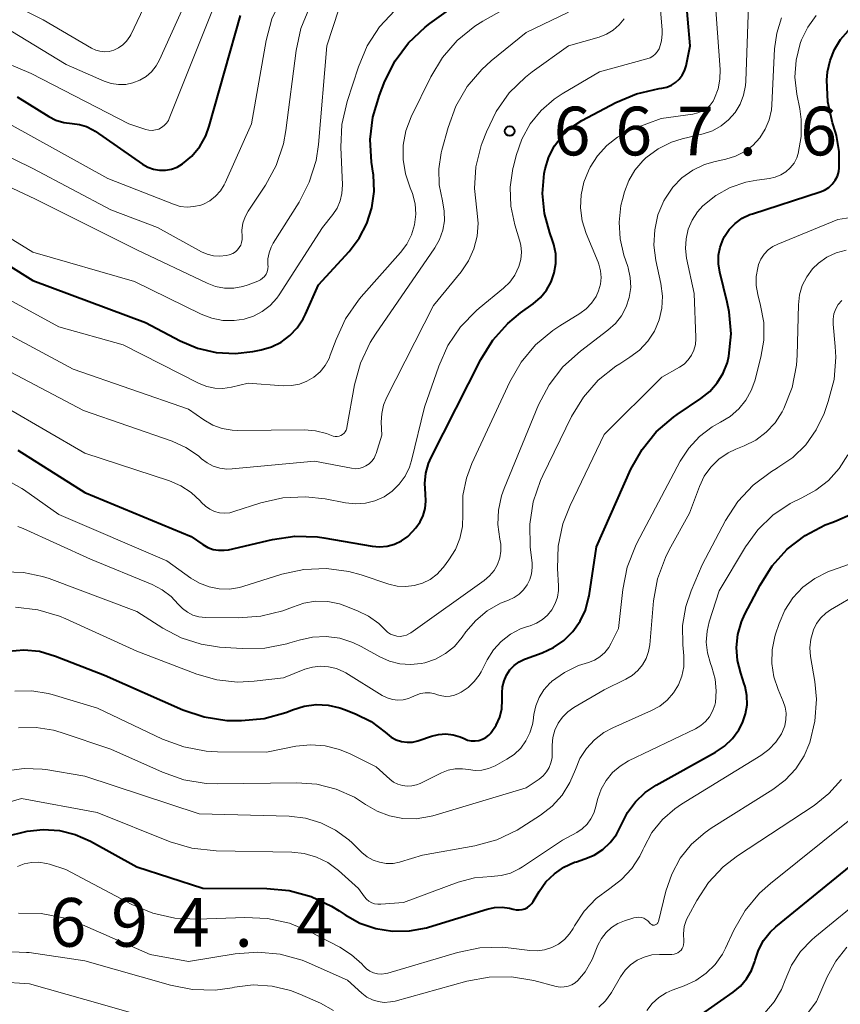
# Model space of a CAD drawing. Units: metres. Extents: x -64000 to -62000, y 18000 to 19500.
# Drawn here: x -63414 to -63351, y 18115 to 18191 of the extents above; entities that cross this region are included whole.
import ezdxf

# ---------------------------------------------------------------- set-up
doc = ezdxf.new("R2010")
doc.units = ezdxf.units.M
for name, color, linetype, lineweight in [('710100_等高線(計曲線)', 7, 'Continuous', 40), ('710200_等高線(主曲線)', 7, 'Continuous', 13), ('731200_図化機測定による標高点', 7, 'Continuous', 40)]:
    doc.layers.add(name, color=color, linetype=linetype, lineweight=lineweight)
doc.styles.add('Style-WORKING', font='MS Gothic.ttf')

msp = doc.modelspace()

# ---------------------------------------------------------------- linework, layer by layer
at = {"layer": '710100_等高線(計曲線)', "linetype": 'Continuous', "lineweight": 40, "flags": 128}
for points, elevation in [([(-63392.17, 18167.97), (-63392, 18168.33), (-63391, 18170.59), (-63388.64, 18173.16), (-63387.86, 18174.17), (-63387.27, 18175.3), (-63386.88, 18176.51), (-63386.71, 18177.78), (-63386.76, 18179.05), (-63386.78, 18179.18), (-63386.91, 18180.04), (-63387.01, 18181.78), (-63386.81, 18183.51), (-63386.31, 18185.19), (-63385.88, 18186.28), (-63385.1, 18187.84), (-63384.06, 18189.23), (-63382.79, 18190.43), (-63382.42, 18190.71), (-63378.38, 18193.62)], 660), ([(-63373.6, 18176.08), (-63373.74, 18177.62), (-63373.61, 18179.16), (-63373.54, 18179.52), (-63373.26, 18180.44), (-63372.82, 18181.3), (-63372.24, 18182.07), (-63371.53, 18182.72), (-63370.72, 18183.24), (-63368.1, 18184.63), (-63366.51, 18185.31), (-63364.77, 18185.71), (-63364.55, 18185.73), (-63364.17, 18185.82), (-63363.82, 18185.97), (-63363.5, 18186.17), (-63363.21, 18186.43), (-63362.98, 18186.74), (-63362.81, 18187.08), (-63362.69, 18187.47), (-63362.37, 18189), (-63362.72, 18193.14)], 670), ([(-63357.77, 18176), (-63357.58, 18176.06), (-63352.35, 18177.75), (-63352.01, 18177.89), (-63351.69, 18178.09), (-63351.42, 18178.34), (-63351.2, 18178.64), (-63351.03, 18178.97), (-63350.92, 18179.32), (-63350.88, 18179.59), (-63350.88, 18180.85), (-63351.1, 18182.09), (-63351.18, 18182.35), (-63351.41, 18183.08), (-63351.76, 18184.69), (-63351.83, 18186.35), (-63351.78, 18187), (-63351.59, 18187.88), (-63351.26, 18188.72), (-63350.79, 18189.49), (-63350.19, 18190.16), (-63350.02, 18190.32), (-63349.54, 18190.73), (-63348.18, 18191.71)], 680), ([(-63414.2, 18185.08), (-63411.78, 18183.56), (-63411.22, 18183.28), (-63410.62, 18183.09), (-63409.98, 18183.02), (-63409.42, 18182.95), (-63408.87, 18182.79), (-63408.37, 18182.53), (-63408.21, 18182.43), (-63404.55, 18179.88), (-63404.14, 18179.65), (-63403.71, 18179.49), (-63403.25, 18179.41), (-63402.79, 18179.41), (-63402.33, 18179.49), (-63401.89, 18179.65), (-63401.47, 18179.9), (-63400.75, 18180.51), (-63400.15, 18181.25), (-63399.69, 18182.07), (-63399.42, 18182.82), (-63397, 18191.33)], 650), ([(-63414.15, 18157.85), (-63409, 18154.59), (-63400.8, 18151.2), (-63399.9, 18150.57), (-63399.53, 18150.35), (-63399.12, 18150.2), (-63398.7, 18150.13), (-63398.27, 18150.13), (-63397.93, 18150.18), (-63394.54, 18150.97), (-63392.81, 18151.22), (-63391.07, 18151.16), (-63390.58, 18151.09), (-63386.87, 18150.45), (-63386.29, 18150.4), (-63385.7, 18150.46), (-63385.14, 18150.61), (-63384.61, 18150.86), (-63384.13, 18151.2), (-63383.76, 18151.57), (-63383.5, 18151.87), (-63383.17, 18152.32), (-63382.93, 18152.82), (-63382.77, 18153.36), (-63382.72, 18153.91), (-63382.76, 18154.48), (-63382.82, 18155.27), (-63382.74, 18156.07), (-63382.52, 18156.83), (-63382.32, 18157.28), (-63378.5, 18164.84), (-63377.58, 18166.32), (-63376.42, 18167.61), (-63375.43, 18168.42), (-63374.46, 18169.13), (-63373.9, 18169.61), (-63373.44, 18170.18), (-63373.08, 18170.82), (-63372.84, 18171.51), (-63372.72, 18172.24), (-63372.73, 18172.97), (-63372.87, 18173.69), (-63372.97, 18174), (-63373.19, 18174.58), (-63373.6, 18176.08)], 670), ([(-63384.18, 18135.35), (-63383.75, 18135.36), (-63383.34, 18135.45), (-63383.26, 18135.47), (-63382.29, 18135.8), (-63381.75, 18135.94), (-63381.19, 18135.98), (-63380.63, 18135.91), (-63380.09, 18135.76), (-63379.78, 18135.62), (-63379.51, 18135.51), (-63379.23, 18135.45), (-63378.93, 18135.44), (-63378.64, 18135.48), (-63378.37, 18135.57), (-63378.11, 18135.71), (-63377.88, 18135.89), (-63377.71, 18136.07), (-63377.69, 18136.1), (-63377.31, 18136.65), (-63377.04, 18137.27), (-63376.88, 18137.92), (-63376.84, 18138.6), (-63376.85, 18139.15), (-63376.82, 18139.62), (-63376.71, 18140.08), (-63376.52, 18140.51), (-63376.26, 18140.91), (-63375.93, 18141.25), (-63375.55, 18141.53), (-63375.13, 18141.74), (-63375.06, 18141.76), (-63373.78, 18142.22), (-63372.9, 18142.63), (-63372.1, 18143.18), (-63371.41, 18143.87), (-63370.85, 18144.66), (-63370.44, 18145.53), (-63370.19, 18146.47), (-63370.16, 18146.63), (-63369.59, 18150.41), (-63366.93, 18156.37), (-63366.08, 18157.9), (-63364.98, 18159.25), (-63363.66, 18160.39), (-63363.36, 18160.6), (-63361.54, 18161.82), (-63360.86, 18162.37), (-63360.28, 18163.03), (-63359.82, 18163.78), (-63359.5, 18164.6), (-63359.39, 18165.09), (-63359.22, 18166.8), (-63359.36, 18168.5), (-63359.52, 18169.25), (-63360.09, 18171.55), (-63360.2, 18172.2), (-63360.18, 18172.86), (-63360.06, 18173.5), (-63359.83, 18174.11), (-63359.73, 18174.3), (-63359.36, 18174.85), (-63358.9, 18175.32), (-63358.36, 18175.71), (-63357.77, 18176)], 680), ([(-63417.08, 18173.45), (-63413, 18170.91), (-63404.32, 18167.68), (-63401.66, 18166.27), (-63400.31, 18165.7), (-63398.88, 18165.37), (-63397.41, 18165.29), (-63396.05, 18165.45), (-63395.42, 18165.58), (-63394.62, 18165.81), (-63393.88, 18166.18), (-63393.21, 18166.68), (-63392.63, 18167.28), (-63392.17, 18167.97)], 660), ([(-63375.55, 18122.42), (-63375.32, 18122.45), (-63375.1, 18122.51), (-63374.9, 18122.62), (-63374.71, 18122.76), (-63374.56, 18122.93), (-63374.46, 18123.06), (-63374, 18123.85), (-63373.48, 18124.58), (-63372.83, 18125.21), (-63372.09, 18125.72), (-63371.27, 18126.09), (-63371.13, 18126.14), (-63370.48, 18126.35), (-63369.76, 18126.65), (-63369.1, 18127.07), (-63368.52, 18127.61), (-63368.05, 18128.23), (-63367.66, 18129), (-63367.2, 18129.93), (-63366.59, 18130.76), (-63365.84, 18131.47), (-63365, 18132.04), (-63360.42, 18134.57), (-63359.72, 18135.05), (-63359.11, 18135.63), (-63358.61, 18136.31), (-63358.34, 18136.84), (-63358.11, 18137.52), (-63357.99, 18138.23), (-63358, 18138.94), (-63358.14, 18139.65), (-63358.21, 18139.85), (-63358.48, 18140.66), (-63358.73, 18141.64), (-63358.8, 18142.65), (-63358.69, 18143.65), (-63358.41, 18144.62), (-63358.15, 18145.2), (-63356.99, 18147.45), (-63356.06, 18148.93), (-63354.89, 18150.22), (-63353.51, 18151.28), (-63351.96, 18152.09), (-63351.39, 18152.31), (-63351.08, 18152.42), (-63350.01, 18152.9)], 690), ([(-63414.88, 18142.37), (-63413.69, 18142.46), (-63412.5, 18142.35), (-63411.25, 18141.98), (-63407.49, 18140.51), (-63401.45, 18137.85), (-63399.8, 18137.3), (-63398.07, 18137.03), (-63397.37, 18137.01), (-63396.92, 18137.02), (-63395.19, 18137.18), (-63393.51, 18137.64), (-63393.17, 18137.77), (-63392.99, 18137.84), (-63392.1, 18138.12), (-63391.18, 18138.24), (-63390.25, 18138.2), (-63389.35, 18138), (-63389, 18137.87), (-63388.16, 18137.54), (-63386.95, 18136.94), (-63385.87, 18136.13), (-63385.72, 18136), (-63385.39, 18135.74), (-63385.01, 18135.54), (-63384.6, 18135.41), (-63384.18, 18135.35)], 680), ([(-63414.8, 18128.16), (-63413.75, 18128.42), (-63413.44, 18128.48), (-63412.2, 18128.62), (-63410.95, 18128.54), (-63409.74, 18128.24), (-63408.55, 18127.71), (-63405, 18125.73), (-63399.91, 18124.09), (-63394.99, 18124.08), (-63393.25, 18123.92), (-63391.57, 18123.46), (-63389.99, 18122.72), (-63389.4, 18122.35), (-63388.95, 18122.05), (-63387.81, 18121.41), (-63386.58, 18120.98), (-63385.29, 18120.78), (-63383.98, 18120.8), (-63382.69, 18121.04), (-63382.53, 18121.09), (-63378, 18122.49), (-63377.43, 18122.61), (-63376.85, 18122.63), (-63376.28, 18122.55), (-63376, 18122.48), (-63375.78, 18122.43), (-63375.55, 18122.42)], 690), ([(-63361.92, 18114.08), (-63359.06, 18116.09), (-63358.49, 18116.56), (-63358.02, 18117.12), (-63357.65, 18117.76), (-63357.4, 18118.45), (-63357.37, 18118.55), (-63357.11, 18119.33), (-63356.71, 18120.06), (-63356.2, 18120.71), (-63355.77, 18121.11), (-63347.19, 18128.11)], 700)]:
    msp.add_lwpolyline(points, dxfattribs=dict(at, elevation=elevation))
at = {"layer": '710200_等高線(主曲線)', "linetype": 'Continuous', "lineweight": 13, "flags": 128}
for points, elevation in [([(-63417.45, 18193.63), (-63412.2, 18191), (-63408.48, 18188.82), (-63408.16, 18188.67), (-63407.83, 18188.58), (-63407.48, 18188.55), (-63407.13, 18188.57), (-63406.77, 18188.67), (-63406.4, 18188.84), (-63406.06, 18189.08), (-63405.78, 18189.37), (-63405.54, 18189.71), (-63405.46, 18189.86), (-63401, 18199.22), (-63398.73, 18202.72)], 644), ([(-63415.29, 18190.52), (-63410.43, 18187.57), (-63407.5, 18186.28), (-63406.97, 18186.1), (-63406.41, 18186.02), (-63405.84, 18186.03), (-63405.29, 18186.14), (-63404.77, 18186.35), (-63404.28, 18186.64), (-63403.86, 18187.01), (-63403.51, 18187.45), (-63403.25, 18187.92), (-63400.93, 18193.07), (-63398.96, 18198.04)], 646), ([(-63416.06, 18188.1), (-63413.13, 18186.87), (-63405.6, 18183), (-63404.3, 18182.56), (-63404.06, 18182.51), (-63403.8, 18182.49), (-63403.55, 18182.52), (-63403.31, 18182.59), (-63403.08, 18182.7), (-63402.88, 18182.85), (-63402.7, 18183.04), (-63402.56, 18183.25), (-63402.49, 18183.4), (-63398.44, 18193.56)], 648), ([(-63416.58, 18170.39), (-63411, 18167.34), (-63406.04, 18165.96), (-63400.18, 18162.98), (-63399.6, 18162.75), (-63398.99, 18162.62), (-63398.36, 18162.6), (-63397.71, 18162.69), (-63396.42, 18163), (-63393.71, 18162.81), (-63393.08, 18162.82), (-63392.47, 18162.94), (-63391.89, 18163.16), (-63391.36, 18163.48), (-63390.88, 18163.89), (-63390.49, 18164.37), (-63390.19, 18164.92), (-63390.09, 18165.17), (-63389.65, 18166.38), (-63388.93, 18167.97), (-63387.93, 18169.4), (-63387.71, 18169.67), (-63384.68, 18173.07), (-63384.2, 18173.72), (-63383.84, 18174.44), (-63383.61, 18175.22), (-63383.51, 18176.02), (-63383.56, 18176.83), (-63383.75, 18177.62), (-63383.93, 18178.07), (-63384.3, 18179.13), (-63384.48, 18180.23), (-63384.47, 18181.35), (-63384.26, 18182.45), (-63383.85, 18183.54), (-63382.35, 18186.61), (-63381.45, 18188.1), (-63380.31, 18189.42), (-63378.95, 18190.51), (-63378.33, 18190.9), (-63374.95, 18192.83)], 662), ([(-63414.82, 18183), (-63407.22, 18178.78), (-63402.16, 18176.79), (-63401.65, 18176.63), (-63401.12, 18176.57), (-63400.59, 18176.61), (-63400.07, 18176.73), (-63399.85, 18176.81), (-63399.36, 18177.07), (-63398.93, 18177.41), (-63398.56, 18177.82), (-63398.27, 18178.28), (-63398.19, 18178.44), (-63396.16, 18183), (-63395.04, 18189.4), (-63394.59, 18191.08), (-63393.85, 18192.66), (-63393.69, 18192.94)], 652), ([(-63375.87, 18171.34), (-63375.56, 18172), (-63375.42, 18172.54), (-63375.37, 18173.09), (-63375.42, 18173.64), (-63375.51, 18174.02), (-63375.88, 18175.22), (-63376.18, 18176.65), (-63376.23, 18178.1), (-63376.03, 18179.54), (-63375.99, 18179.7), (-63375.78, 18180.56), (-63375.34, 18181.82), (-63374.69, 18182.99), (-63373.85, 18184.03), (-63372.84, 18184.9), (-63372.23, 18185.3), (-63369.35, 18187), (-63365.7, 18187.99), (-63365.46, 18188.08), (-63365.25, 18188.2), (-63365.06, 18188.36), (-63364.9, 18188.55), (-63364.77, 18188.77), (-63364.74, 18188.85), (-63364.58, 18189.38), (-63364.52, 18189.93), (-63364.53, 18190.24), (-63364.75, 18193.02)], 668), ([(-63370.81, 18176.51), (-63370.77, 18177.51), (-63370.55, 18178.49), (-63370.2, 18179.37), (-63370.06, 18179.64), (-63369.5, 18180.53), (-63368.8, 18181.32), (-63367.97, 18181.97), (-63367.04, 18182.47), (-63366.8, 18182.57), (-63364.6, 18183.4), (-63362.16, 18183.74), (-63361.79, 18183.83), (-63361.44, 18183.97), (-63361.12, 18184.18), (-63360.84, 18184.44), (-63360.61, 18184.75), (-63360.49, 18184.96), (-63360.22, 18185.68), (-63360.08, 18186.44), (-63360.07, 18187.19), (-63360.46, 18192.85)], 672), ([(-63419.96, 18180.54), (-63412.81, 18177.19), (-63405, 18173.29), (-63399.58, 18170.72), (-63398.92, 18170.47), (-63398.23, 18170.34), (-63397.52, 18170.34), (-63396.83, 18170.45), (-63396.41, 18170.59), (-63395.66, 18170.87), (-63395.47, 18170.97), (-63395.3, 18171.09), (-63395.15, 18171.24), (-63395.03, 18171.41), (-63394.95, 18171.6), (-63394.9, 18171.81), (-63394.88, 18172.02), (-63394.89, 18172.11), (-63394.89, 18172.58), (-63394.81, 18173.05), (-63394.65, 18173.49), (-63394.48, 18173.8), (-63392.5, 18176.95), (-63391.71, 18178.5), (-63391.19, 18180.17), (-63391.01, 18181.41), (-63390.35, 18189), (-63389.43, 18191.82)], 656), ([(-63418.67, 18182.32), (-63413, 18179.55), (-63407, 18176.36), (-63403.41, 18175), (-63400.02, 18173.14), (-63399.57, 18172.94), (-63399.09, 18172.83), (-63398.61, 18172.79), (-63398.12, 18172.85), (-63397.89, 18172.9), (-63397.8, 18172.93), (-63397.59, 18173.01), (-63397.4, 18173.12), (-63397.24, 18173.27), (-63397.1, 18173.45), (-63396.99, 18173.64), (-63396.92, 18173.85), (-63396.88, 18174.07), (-63396.89, 18174.29), (-63396.9, 18174.81), (-63396.82, 18175.33), (-63396.65, 18175.82), (-63396.41, 18176.25), (-63395.09, 18178.26), (-63394.26, 18179.79), (-63393.7, 18181.44), (-63393.51, 18182.49), (-63392.72, 18188.64), (-63392.35, 18190.34), (-63391.69, 18191.95)], 654), ([(-63394.04, 18169.82), (-63390.69, 18175), (-63389.9, 18176), (-63389.57, 18176.5), (-63389.33, 18177.05), (-63389.19, 18177.63), (-63389.16, 18178.28), (-63389.28, 18181.2), (-63389.2, 18182.95), (-63388.8, 18184.71), (-63387.93, 18187.39), (-63387.25, 18189), (-63386.31, 18190.46), (-63385.12, 18191.73)], 658), ([(-63367.47, 18172.88), (-63367.77, 18174.13), (-63367.84, 18175.41), (-63367.7, 18176.69), (-63367.59, 18177.15), (-63367.43, 18177.74), (-63367.1, 18178.62), (-63366.63, 18179.43), (-63366.02, 18180.15), (-63365.78, 18180.38), (-63364.84, 18181.06), (-63363.8, 18181.57), (-63362.98, 18181.83), (-63361.37, 18182.22), (-63360.66, 18182.46), (-63359.99, 18182.83), (-63359.41, 18183.3), (-63358.91, 18183.86), (-63358.52, 18184.51), (-63358.25, 18185.21), (-63358.1, 18185.95), (-63358.07, 18186.28), (-63357.88, 18192.12)], 674), ([(-63415.18, 18164.12), (-63409.09, 18160.91), (-63402.27, 18158.53), (-63401.21, 18158.05), (-63400.25, 18157.4), (-63400, 18157.18), (-63399.57, 18156.86), (-63399.1, 18156.61), (-63398.59, 18156.46), (-63398.06, 18156.39), (-63397.66, 18156.4), (-63391.31, 18157), (-63388.45, 18156.45), (-63388.17, 18156.42), (-63387.88, 18156.44), (-63387.6, 18156.51), (-63387.34, 18156.63), (-63387.1, 18156.79), (-63386.89, 18156.99), (-63386.72, 18157.23), (-63386.6, 18157.49), (-63386.56, 18157.59), (-63386.12, 18159), (-63386.16, 18160), (-63386.13, 18160.67), (-63385.98, 18161.32), (-63385.75, 18161.89), (-63382.13, 18169), (-63380.01, 18171.6), (-63379.44, 18172.44), (-63379.03, 18173.36), (-63378.78, 18174.33), (-63378.71, 18175.34), (-63378.81, 18176.35), (-63378.99, 18178.02), (-63378.87, 18179.69), (-63378.46, 18181.31), (-63378.38, 18181.53), (-63378.06, 18182.38), (-63377.31, 18183.95), (-63376.3, 18185.37), (-63375.06, 18186.59), (-63374.53, 18187.01), (-63371.75, 18189), (-63369.37, 18189.68), (-63368.81, 18189.9), (-63368.29, 18190.22), (-63367.83, 18190.61), (-63367.45, 18191.09)], 666), ([(-63409.9, 18164.1), (-63401, 18161), (-63399.82, 18160.18), (-63399.15, 18159.78), (-63398.41, 18159.52), (-63397.64, 18159.38), (-63397.21, 18159.36), (-63392.09, 18159.41), (-63391.22, 18159.34), (-63390.37, 18159.12), (-63390, 18158.97), (-63389.86, 18158.92), (-63389.71, 18158.89), (-63389.56, 18158.9), (-63389.41, 18158.92), (-63389.28, 18158.98), (-63389.15, 18159.05), (-63389.03, 18159.15), (-63388.94, 18159.27), (-63388.87, 18159.4), (-63388.82, 18159.54), (-63388.81, 18159.6), (-63388.22, 18162.88), (-63387.76, 18164.56), (-63387.02, 18166.14), (-63386.62, 18166.78), (-63382.04, 18173.44), (-63381.67, 18174.09), (-63381.42, 18174.79), (-63381.3, 18175.52), (-63381.31, 18176.26), (-63381.46, 18177.06), (-63381.71, 18178.28), (-63381.74, 18179.52), (-63381.56, 18180.75), (-63381.5, 18180.96), (-63381.02, 18182.72), (-63380.42, 18184.36), (-63379.54, 18185.86), (-63378.42, 18187.19), (-63377.69, 18187.85), (-63375, 18190.04), (-63371.74, 18191.59)], 664), ([(-63364.85, 18175.97), (-63364.39, 18177.07), (-63364.28, 18177.27), (-63363.71, 18178.1), (-63363, 18178.82), (-63362.17, 18179.41), (-63361.26, 18179.85), (-63360.45, 18180.09), (-63359.62, 18180.27), (-63358.87, 18180.5), (-63358.17, 18180.86), (-63357.55, 18181.33), (-63357.01, 18181.91), (-63356.59, 18182.57), (-63356.28, 18183.3), (-63356.11, 18184.06), (-63356.07, 18184.45), (-63355.87, 18188.76), (-63355.7, 18189.98), (-63355.33, 18191.15)], 676), ([(-63361.93, 18166.54), (-63362.07, 18169.93), (-63362.64, 18172.63), (-63362.73, 18173.38), (-63362.69, 18174.14), (-63362.52, 18174.88), (-63362.22, 18175.58), (-63361.81, 18176.22), (-63361.39, 18176.68), (-63360.4, 18177.48), (-63359.28, 18178.09), (-63358.07, 18178.5), (-63357.24, 18178.66), (-63356.26, 18178.78), (-63355.81, 18178.88), (-63355.38, 18179.05), (-63355, 18179.29), (-63354.66, 18179.6), (-63354.37, 18179.96), (-63354.16, 18180.37), (-63354.04, 18180.71), (-63353.81, 18182.01), (-63353.81, 18183.33), (-63353.93, 18184.15), (-63354.15, 18185.27), (-63354.3, 18186.58), (-63354.21, 18187.89), (-63353.9, 18189.17), (-63353.79, 18189.47), (-63353.31, 18190.45), (-63352.66, 18191.33)], 678), ([(-63414.68, 18155.36), (-63413.84, 18154.9), (-63413.73, 18154.82), (-63411, 18152.9), (-63402.68, 18149.32), (-63400.84, 18147.99), (-63400.16, 18147.59), (-63399.42, 18147.31), (-63398.65, 18147.16), (-63397.86, 18147.14), (-63397.08, 18147.27), (-63396.83, 18147.34), (-63393.83, 18148.28), (-63392.13, 18148.65), (-63390.39, 18148.72), (-63388.66, 18148.49), (-63387.71, 18148.23), (-63385.57, 18147.52), (-63384.93, 18147.37), (-63384.27, 18147.33), (-63383.62, 18147.41), (-63382.99, 18147.6), (-63382.4, 18147.89), (-63381.87, 18148.29), (-63381.42, 18148.77), (-63381.37, 18148.84), (-63380.95, 18149.4), (-63380.45, 18150.19), (-63380.1, 18151.05), (-63379.91, 18151.96), (-63379.88, 18152.9), (-63379.89, 18153), (-63379.87, 18154.35), (-63379.61, 18155.68), (-63379.19, 18156.82), (-63376.27, 18163.12), (-63375.4, 18164.62), (-63374.29, 18165.95), (-63372.96, 18167.07), (-63372.42, 18167.43), (-63370.87, 18168.38), (-63370.38, 18168.74), (-63369.96, 18169.18), (-63369.62, 18169.68), (-63369.42, 18170.12), (-63369.28, 18170.63), (-63369.23, 18171.15), (-63369.27, 18171.67), (-63369.4, 18172.18), (-63369.46, 18172.34), (-63370.38, 18174.55), (-63370.68, 18175.51), (-63370.81, 18176.51)], 672), ([(-63418.31, 18176.37), (-63413, 18173.1), (-63405.17, 18170.83), (-63400.04, 18168.33), (-63399.22, 18168.01), (-63398.36, 18167.85), (-63397.49, 18167.83), (-63396.72, 18167.95), (-63396, 18168.18), (-63395.33, 18168.53), (-63394.73, 18169), (-63394.22, 18169.56), (-63394.04, 18169.82)], 658), ([(-63415.21, 18148.47), (-63413.72, 18148.43), (-63412.26, 18148.12), (-63411.75, 18147.95), (-63405, 18145.42), (-63403, 18144.14), (-63401.57, 18143.38), (-63400.04, 18142.89), (-63398.63, 18142.68), (-63396.88, 18142.56), (-63395.14, 18142.59), (-63393.43, 18142.93), (-63393.2, 18143), (-63392.5, 18143.22), (-63391.47, 18143.44), (-63390.41, 18143.49), (-63389.36, 18143.35), (-63388.35, 18143.03), (-63387.71, 18142.72), (-63386.28, 18141.92), (-63385.53, 18141.58), (-63384.73, 18141.38), (-63383.91, 18141.32), (-63383.09, 18141.4), (-63382.82, 18141.46), (-63381.99, 18141.75), (-63381.21, 18142.18), (-63380.53, 18142.73), (-63379.92, 18143.45), (-63379.64, 18143.84), (-63378.89, 18144.73), (-63378, 18145.47), (-63376.99, 18146.05), (-63376.36, 18146.3), (-63375.93, 18146.49), (-63375.54, 18146.75), (-63375.2, 18147.08), (-63374.92, 18147.46), (-63374.71, 18147.88), (-63374.58, 18148.33), (-63374.53, 18148.8), (-63374.55, 18149.14), (-63374.69, 18150.4), (-63374.72, 18152.15), (-63374.46, 18153.87), (-63373.89, 18155.52), (-63373.72, 18155.89), (-63371.5, 18160.43), (-63370.59, 18161.92), (-63369.45, 18163.23), (-63368.09, 18164.33), (-63367.8, 18164.51), (-63367.02, 18165), (-63366.27, 18165.56), (-63365.64, 18166.24), (-63365.13, 18167.02), (-63364.76, 18167.88), (-63364.55, 18168.79), (-63364.5, 18169.72), (-63364.62, 18170.7), (-63365.01, 18172.46), (-63365.16, 18173.63), (-63365.1, 18174.82), (-63364.85, 18175.97)], 676), ([(-63357.29, 18171.22), (-63357.17, 18171.9), (-63357.1, 18172.14), (-63356.92, 18172.56), (-63356.67, 18172.94), (-63356.36, 18173.27), (-63355.99, 18173.54), (-63355.61, 18173.73), (-63351, 18175.61), (-63350, 18175.77)], 682), ([(-63414.16, 18151.96), (-63413.74, 18151.8), (-63408.56, 18149.44), (-63403.81, 18147.49), (-63403.04, 18147.09), (-63402.35, 18146.57), (-63401.81, 18145.99), (-63401.48, 18145.64), (-63401.1, 18145.36), (-63400.67, 18145.14), (-63400.21, 18145.01), (-63399.7, 18144.95), (-63397.17, 18144.92), (-63395.43, 18145.05), (-63393.74, 18145.48), (-63393.01, 18145.76), (-63392.13, 18146.06), (-63391.22, 18146.2), (-63390.29, 18146.18), (-63389.39, 18146), (-63388.96, 18145.86), (-63388, 18145.48), (-63387.14, 18145.06), (-63386.36, 18144.49), (-63385.86, 18144), (-63385.68, 18143.82), (-63385.46, 18143.68), (-63385.22, 18143.58), (-63384.97, 18143.52), (-63384.71, 18143.5), (-63384.46, 18143.53), (-63384.21, 18143.6), (-63383.98, 18143.72), (-63383.89, 18143.78), (-63378.23, 18147.81), (-63377.82, 18148.16), (-63377.48, 18148.57), (-63377.22, 18149.04), (-63377.04, 18149.54), (-63376.95, 18150.07), (-63376.96, 18150.6), (-63377.02, 18151), (-63377.18, 18152.11), (-63377.14, 18153.23), (-63376.9, 18154.32), (-63376.7, 18154.9), (-63374.04, 18161.33), (-63373.24, 18162.87), (-63372.18, 18164.26), (-63370.83, 18165.48), (-63368.7, 18167.09), (-63368.13, 18167.61), (-63367.65, 18168.21), (-63367.3, 18168.89), (-63367.06, 18169.62), (-63366.95, 18170.38), (-63366.98, 18171.15), (-63367.14, 18171.9), (-63367.17, 18172), (-63367.47, 18172.88)], 674), ([(-63382.2, 18129.68), (-63375, 18131.84), (-63374, 18132.51), (-63373.69, 18132.76), (-63373.43, 18133.06), (-63373.23, 18133.39), (-63373.09, 18133.76), (-63373.01, 18134.15), (-63373, 18134.39), (-63373, 18135.12), (-63372.95, 18135.7), (-63372.8, 18136.27), (-63372.55, 18136.8), (-63372.21, 18137.28), (-63371.8, 18137.69), (-63371.33, 18138.02), (-63369, 18139.37), (-63367.32, 18140.19), (-63366.83, 18140.48), (-63366.4, 18140.86), (-63366.04, 18141.3), (-63365.76, 18141.8), (-63365.57, 18142.34), (-63365.48, 18142.86), (-63365.19, 18146.23), (-63364.88, 18147.94), (-63364.28, 18149.58), (-63363.98, 18150.17), (-63362.42, 18153), (-63361.65, 18155.06), (-63361.28, 18155.84), (-63360.78, 18156.54), (-63360.16, 18157.15), (-63359.45, 18157.64), (-63358.84, 18157.93), (-63358.21, 18158.18), (-63357.32, 18158.63), (-63356.52, 18159.23), (-63355.83, 18159.96), (-63355.28, 18160.79), (-63355.17, 18161), (-63355.15, 18161.06), (-63354.52, 18162.68), (-63354.19, 18164.4), (-63354.14, 18165.16), (-63354.03, 18169.05), (-63353.95, 18169.81), (-63353.73, 18170.53), (-63353.39, 18171.21), (-63352.94, 18171.82), (-63352.49, 18172.26), (-63351.84, 18172.71), (-63351.13, 18173.05), (-63350.36, 18173.26)], 684), ([(-63415, 18161.11), (-63409, 18157.62), (-63402.47, 18155.48), (-63401.6, 18155.11), (-63400.8, 18154.59), (-63400.11, 18153.94), (-63400, 18153.82), (-63399.71, 18153.53), (-63399.38, 18153.3), (-63399.02, 18153.13), (-63398.63, 18153.03), (-63398.23, 18153), (-63397.82, 18153.03), (-63397.52, 18153.11), (-63395.44, 18153.78), (-63393.74, 18154.17), (-63391.99, 18154.26), (-63390.49, 18154.09), (-63388.91, 18153.78), (-63388.15, 18153.71), (-63387.39, 18153.76), (-63386.65, 18153.95), (-63385.95, 18154.26), (-63385.32, 18154.69), (-63384.78, 18155.22), (-63384.33, 18155.84), (-63384, 18156.53), (-63383.83, 18157.05), (-63382.83, 18161.17), (-63381.74, 18164.32), (-63381.03, 18165.92), (-63380.05, 18167.36), (-63378.84, 18168.61), (-63378.62, 18168.79), (-63376.74, 18170.33), (-63376.26, 18170.8), (-63375.87, 18171.34)], 668), ([(-63389.37, 18134.79), (-63388.55, 18134.45), (-63386.56, 18133.44), (-63385.51, 18132.49), (-63385.21, 18132.27), (-63384.88, 18132.11), (-63384.53, 18132), (-63384.17, 18131.96), (-63383.8, 18131.98), (-63383.44, 18132.06), (-63383.18, 18132.17), (-63381.53, 18132.98), (-63381.01, 18133.18), (-63380.46, 18133.29), (-63379.9, 18133.3), (-63379.45, 18133.23), (-63378.93, 18133.17), (-63378.41, 18133.2), (-63377.91, 18133.31), (-63377.39, 18133.53), (-63376.49, 18134.03), (-63375.92, 18134.41), (-63375.42, 18134.89), (-63375.02, 18135.44), (-63374.71, 18136.06), (-63374.52, 18136.72), (-63374.47, 18137), (-63374.41, 18137.48), (-63374.27, 18138.15), (-63374.01, 18138.8), (-63373.64, 18139.38), (-63373.18, 18139.9), (-63373.06, 18140), (-63373.04, 18140.02), (-63372.06, 18140.72), (-63370.97, 18141.25), (-63370.45, 18141.42), (-63370.21, 18141.49), (-63369.75, 18141.67), (-63369.32, 18141.93), (-63368.95, 18142.25), (-63368.64, 18142.64), (-63368.45, 18142.97), (-63367.9, 18144.1), (-63367.56, 18147.12), (-63367.22, 18148.83), (-63366.58, 18150.45), (-63366.47, 18150.68), (-63363.13, 18156.99), (-63362.47, 18158.01), (-63361.65, 18158.9), (-63360.68, 18159.64), (-63360.03, 18160), (-63359.28, 18160.45), (-63358.63, 18161.02), (-63358.08, 18161.69), (-63357.66, 18162.45), (-63357.4, 18163.2), (-63356.92, 18165), (-63356.69, 18166.33), (-63356.7, 18167.68), (-63356.94, 18169), (-63357.16, 18169.84), (-63357.29, 18170.53), (-63357.29, 18171.22)], 682), ([(-63362.3, 18147), (-63361.45, 18149), (-63359.64, 18152.42), (-63358.69, 18153.88), (-63357.51, 18155.16), (-63356.11, 18156.21), (-63355.73, 18156.44), (-63355.62, 18156.5), (-63354.47, 18157.29), (-63353.47, 18158.27), (-63352.66, 18159.41), (-63352.05, 18160.68), (-63352, 18160.82), (-63351.73, 18161.6), (-63351.29, 18163.28), (-63351.16, 18165.02), (-63351.2, 18165.84), (-63351.36, 18167.55), (-63351.36, 18167.95), (-63351.3, 18168.35), (-63351.16, 18168.73), (-63350.96, 18169.08), (-63350.7, 18169.39)], 686), ([(-63415, 18166.83), (-63409.9, 18164.1)], 664), ([(-63405, 18142.37), (-63400.38, 18140.59), (-63398.84, 18140.14), (-63397.24, 18139.97), (-63395.96, 18140.04), (-63393.69, 18140.31), (-63392.04, 18140.96), (-63391.45, 18141.13), (-63390.84, 18141.2), (-63390.22, 18141.16), (-63389.62, 18141.02), (-63389.05, 18140.77), (-63388.89, 18140.68), (-63386.09, 18138.95), (-63385.71, 18138.76), (-63385.31, 18138.64), (-63384.89, 18138.59), (-63384.47, 18138.62), (-63384.07, 18138.72), (-63383.83, 18138.81), (-63383.48, 18138.96), (-63383.14, 18139.09), (-63382.77, 18139.15), (-63382.41, 18139.14), (-63382.04, 18139.07), (-63381.83, 18139), (-63381.51, 18138.91), (-63381.18, 18138.87), (-63380.85, 18138.88), (-63380.52, 18138.96), (-63380.21, 18139.1), (-63380, 18139.21), (-63379.46, 18139.57), (-63379, 18140.01), (-63378.62, 18140.52), (-63378.48, 18140.77), (-63378, 18141.7), (-63377.53, 18142.45), (-63376.93, 18143.11), (-63376.22, 18143.66), (-63375.44, 18144.07), (-63374.9, 18144.26), (-63374.69, 18144.32), (-63374.2, 18144.52), (-63373.75, 18144.79), (-63373.35, 18145.14), (-63373.02, 18145.55), (-63372.77, 18146.02), (-63372.6, 18146.52), (-63372.52, 18147.04), (-63372.52, 18147.4), (-63372.59, 18148.72), (-63372.53, 18150.46), (-63372.17, 18152.17), (-63371.62, 18153.58), (-63369, 18159.06), (-63364.54, 18163.46), (-63363.2, 18164.23), (-63362.84, 18164.48), (-63362.52, 18164.8), (-63362.27, 18165.16), (-63362.08, 18165.56), (-63361.96, 18165.99), (-63361.93, 18166.43), (-63361.93, 18166.54)], 678), ([(-63398.89, 18126.97), (-63393.06, 18126.86), (-63392.1, 18126.76), (-63391.16, 18126.49), (-63390.29, 18126.07), (-63389.46, 18125.45), (-63387.92, 18124.08), (-63387.46, 18123.44), (-63387.3, 18123.25), (-63387.11, 18123.1), (-63386.9, 18122.98), (-63386.68, 18122.9), (-63386.44, 18122.86), (-63386.21, 18122.86), (-63384.46, 18123), (-63380.23, 18124.55), (-63378.99, 18124.89), (-63377.69, 18125), (-63376.94, 18125.07), (-63376.22, 18125.26), (-63375.54, 18125.58), (-63375.29, 18125.73), (-63372.2, 18127.8), (-63371.1, 18128.4), (-63370.68, 18128.68), (-63370.31, 18129.02), (-63370.01, 18129.43), (-63369.79, 18129.88), (-63369.68, 18130.22), (-63369.48, 18131), (-63369.22, 18131.73), (-63368.84, 18132.4), (-63368.35, 18133), (-63367.76, 18133.51), (-63367.11, 18133.9), (-63361.96, 18136.38), (-63361.54, 18136.63), (-63361.18, 18136.94), (-63360.87, 18137.31), (-63360.64, 18137.73), (-63360.48, 18138.19), (-63360.43, 18138.4), (-63360.36, 18139.31), (-63360.44, 18140.21), (-63360.7, 18141.13), (-63360.81, 18141.4), (-63361.04, 18142.22), (-63361.13, 18143.06), (-63361.07, 18143.91), (-63360.9, 18144.63), (-63360.14, 18147), (-63358.1, 18150.41), (-63357.16, 18151.72), (-63356, 18152.84), (-63354.67, 18153.74), (-63353.78, 18154.18), (-63352.69, 18154.76), (-63351.71, 18155.52), (-63350.88, 18156.44), (-63350.23, 18157.49)], 688), ([(-63373.58, 18119.34), (-63373.03, 18119.52), (-63372.52, 18119.79), (-63372.06, 18120.14), (-63371.67, 18120.57), (-63371.39, 18121), (-63371.28, 18121.2), (-63370.54, 18122.32), (-63369.62, 18123.3), (-63368.57, 18124.08), (-63367.65, 18124.77), (-63366.87, 18125.61), (-63366.24, 18126.57), (-63366.02, 18127.04), (-63365.92, 18127.26), (-63365.31, 18128.38), (-63364.51, 18129.38), (-63363.55, 18130.22), (-63363.05, 18130.56), (-63356.92, 18134.33), (-63356.3, 18134.79), (-63355.76, 18135.35), (-63355.34, 18136), (-63355.25, 18136.16), (-63355.08, 18136.61), (-63354.99, 18137.09), (-63354.98, 18137.57), (-63355.05, 18138.05), (-63355.2, 18138.49), (-63355.6, 18139.4), (-63355.93, 18140.39), (-63356.08, 18141.42), (-63356.05, 18142.46), (-63355.84, 18143.48), (-63355.79, 18143.66), (-63355.51, 18144.49), (-63355.07, 18145.52), (-63354.45, 18146.46), (-63353.68, 18147.28), (-63352.77, 18147.95), (-63351.77, 18148.46), (-63351.56, 18148.54), (-63349.59, 18149.24)], 692), ([(-63352.65, 18138.67), (-63352.77, 18140.03), (-63353.09, 18141.94), (-63353.14, 18142.62), (-63353.07, 18143.29), (-63352.87, 18144), (-63352.63, 18144.49), (-63352.3, 18144.92), (-63351.91, 18145.3), (-63351.55, 18145.54), (-63347, 18148.21)], 694), ([(-63415.03, 18133.15), (-63413.66, 18133.33), (-63412.28, 18133.28), (-63412, 18133.23), (-63409, 18132.73), (-63400.18, 18129.82), (-63393.26, 18129.64), (-63392.01, 18129.5), (-63390.81, 18129.14), (-63389.68, 18128.58), (-63388.67, 18127.83), (-63388.41, 18127.59), (-63387.66, 18126.85), (-63387.25, 18126.52), (-63386.79, 18126.26), (-63386.3, 18126.09), (-63385.79, 18126), (-63385.26, 18126.01), (-63384.75, 18126.1), (-63384.69, 18126.12), (-63383, 18126.63), (-63378.95, 18127.37), (-63377.27, 18127.83), (-63375.69, 18128.58), (-63375.33, 18128.8), (-63373.91, 18129.72), (-63373.01, 18130.42), (-63372.24, 18131.27), (-63371.63, 18132.24), (-63371.21, 18133.25), (-63370.86, 18134.1), (-63370.36, 18134.87), (-63369.75, 18135.54), (-63369.02, 18136.09), (-63368.33, 18136.46), (-63365.34, 18137.78), (-63364.7, 18138.13), (-63364.13, 18138.59), (-63363.65, 18139.14), (-63363.28, 18139.76), (-63363.01, 18140.44), (-63362.87, 18141.16), (-63362.86, 18141.88), (-63362.87, 18142), (-63362.94, 18142.84), (-63362.96, 18144.33), (-63362.71, 18145.8), (-63362.3, 18147)], 686), ([(-63414.34, 18145.74), (-63412.61, 18145.55), (-63410.94, 18145.05), (-63410.46, 18144.85), (-63405, 18142.37)], 678), ([(-63414.38, 18139.28), (-63413.09, 18139.3), (-63411.82, 18139.1), (-63411.51, 18139.01), (-63408.03, 18137.97), (-63403.01, 18135.58), (-63401.37, 18134.98), (-63399.66, 18134.66), (-63398.78, 18134.61), (-63395, 18134.59), (-63392.74, 18135.03), (-63391.61, 18135.15), (-63390.48, 18135.07), (-63389.37, 18134.79)], 682), ([(-63392.26, 18118.54), (-63391.73, 18118.32), (-63388.76, 18117), (-63387.65, 18116), (-63387.28, 18115.71), (-63386.85, 18115.5), (-63386.4, 18115.36), (-63385.93, 18115.3), (-63385.45, 18115.33), (-63385.1, 18115.4), (-63379.58, 18116.93), (-63377.86, 18117.25), (-63376.12, 18117.27), (-63374.41, 18116.98), (-63372.68, 18116.53), (-63372.38, 18116.48), (-63372.07, 18116.49), (-63371.78, 18116.54), (-63371.49, 18116.65), (-63371.23, 18116.8), (-63371.01, 18116.99), (-63370.45, 18117.66), (-63370.01, 18118.42), (-63369.93, 18118.61), (-63369.47, 18119.7), (-63369.2, 18120.21), (-63368.85, 18120.67), (-63368.42, 18121.06), (-63367.94, 18121.37), (-63367.42, 18121.58), (-63366.71, 18121.81), (-63366.52, 18121.85), (-63366.33, 18121.86), (-63366.13, 18121.83), (-63365.95, 18121.78), (-63365.78, 18121.69), (-63365.62, 18121.57), (-63365.43, 18121.36), (-63365.38, 18121.32), (-63365.32, 18121.29), (-63365.26, 18121.26), (-63365.2, 18121.26), (-63365.13, 18121.26), (-63365.07, 18121.27), (-63365.01, 18121.29), (-63364.95, 18121.33), (-63364.9, 18121.37), (-63364.86, 18121.42), (-63364.83, 18121.48), (-63364.81, 18121.54), (-63364.24, 18123.88), (-63363.79, 18125.19), (-63363.13, 18126.4), (-63362.26, 18127.48), (-63361.22, 18128.39), (-63360.76, 18128.71), (-63356, 18131.7), (-63355.05, 18132.42), (-63354.24, 18133.3), (-63353.59, 18134.3), (-63353.16, 18135.31), (-63352.76, 18136.97), (-63352.65, 18138.67)], 694), ([(-63414.11, 18136.46), (-63412.75, 18136.49), (-63411.41, 18136.28), (-63410.81, 18136.1), (-63407, 18134.82), (-63403.02, 18133.03), (-63401.38, 18132.45), (-63399.66, 18132.17), (-63398.78, 18132.14), (-63392.66, 18132.22), (-63391.12, 18132.11), (-63389.63, 18131.73), (-63388.22, 18131.1), (-63387.37, 18130.55), (-63386.48, 18130.02), (-63385.52, 18129.66), (-63384.5, 18129.46), (-63383.47, 18129.45), (-63382.45, 18129.61), (-63382.2, 18129.68)], 684), ([(-63366.96, 18118.19), (-63366.46, 18118.54), (-63365.91, 18118.79), (-63365.33, 18118.95), (-63364.73, 18119), (-63363.77, 18119), (-63363.61, 18119.01), (-63363.46, 18119.06), (-63363.32, 18119.12), (-63363.19, 18119.21), (-63363.07, 18119.33), (-63362.98, 18119.45), (-63362.92, 18119.6), (-63362.88, 18119.75), (-63362.86, 18119.91), (-63362.87, 18120.02), (-63362.89, 18120.58), (-63362.82, 18121.14), (-63362.64, 18121.68), (-63362.51, 18121.96), (-63361.86, 18123.16), (-63360.96, 18124.54), (-63359.82, 18125.75), (-63358.72, 18126.59), (-63352.81, 18130.48), (-63351.68, 18131.38), (-63350.71, 18132.47)], 696), ([(-63415.44, 18130.54), (-63413.87, 18131), (-63408.06, 18129.94), (-63402.42, 18127.68), (-63400.75, 18127.18), (-63398.89, 18126.97)], 688), ([(-63365.71, 18114.68), (-63365.3, 18115.22), (-63364.79, 18115.68), (-63364.22, 18116.04), (-63363.76, 18116.24), (-63362.82, 18116.58), (-63361.94, 18116.99), (-63361.14, 18117.54), (-63360.45, 18118.23), (-63359.89, 18119.02), (-63359.66, 18119.47), (-63359.01, 18120.87), (-63358.14, 18122.38), (-63357.02, 18123.72), (-63356.19, 18124.47), (-63350.06, 18129.37)], 698), ([(-63356.61, 18114.5), (-63355.9, 18115.35), (-63355.34, 18116.3), (-63355.06, 18117), (-63354.56, 18118.16), (-63353.87, 18119.21), (-63353, 18120.13), (-63352.77, 18120.33), (-63344.6, 18127)], 702), ([(-63414.19, 18125.76), (-63413.66, 18125.97), (-63413.1, 18126.08), (-63412.53, 18126.09), (-63411.96, 18126.01), (-63411.73, 18125.94), (-63410.47, 18125.53), (-63405.38, 18122.85), (-63403.77, 18122.18), (-63402.07, 18121.79), (-63400.31, 18121.71), (-63396.68, 18121.85), (-63394.94, 18121.77), (-63393.24, 18121.39), (-63391.69, 18120.75), (-63389.35, 18119.54), (-63388.46, 18118.97), (-63387.67, 18118.26), (-63387.54, 18118.11), (-63387.31, 18117.89), (-63387.05, 18117.71), (-63386.76, 18117.58), (-63386.45, 18117.51), (-63386.14, 18117.48), (-63385.82, 18117.52), (-63385.65, 18117.56), (-63380.28, 18119.15), (-63378.57, 18119.49), (-63376.83, 18119.54), (-63376.17, 18119.48), (-63374.72, 18119.29), (-63374.15, 18119.27), (-63373.58, 18119.34)], 692), ([(-63414.1, 18122.18), (-63412.35, 18122.15), (-63410.64, 18121.82), (-63409.4, 18121.37), (-63403.96, 18119), (-63401, 18118.46), (-63397.42, 18119.05), (-63395.68, 18119.18), (-63393.94, 18119.01), (-63392.26, 18118.54)], 694), ([(-63415.22, 18119.22), (-63413.48, 18119.15), (-63413.29, 18119.13), (-63409, 18118.5), (-63402.41, 18116.62), (-63400.7, 18116.28), (-63398.95, 18116.25), (-63397.66, 18116.43), (-63397.46, 18116.47), (-63396.02, 18116.64), (-63394.57, 18116.55), (-63393.15, 18116.21), (-63392.44, 18115.93), (-63390.85, 18115.24), (-63389.84, 18114.68)], 696), ([(-63354.92, 18112.34), (-63352.63, 18115.37), (-63351.81, 18117.26), (-63351.16, 18118.47), (-63350.31, 18119.55)], 704), ([(-63369.41, 18114.94), (-63368.9, 18115.42), (-63368.48, 18115.99), (-63368.43, 18116.07), (-63367.73, 18117.27), (-63367.38, 18117.77), (-63366.96, 18118.19)], 696), ([(-63415.62, 18116.87), (-63413.26, 18116.74), (-63409, 18115.51)], 698), ([(-63409, 18115.51), (-63400.81, 18113.19)], 698)]:
    msp.add_lwpolyline(points, dxfattribs=dict(at, elevation=elevation))
at = {"layer": '731200_図化機測定による標高点', "linetype": 'Continuous', "lineweight": 40}
msp.add_circle((-63376.27, 18182.43, 667.62), 0.375, dxfattribs=at)

# ---------------------------------------------------------------- texts
at = {"layer": '731200_図化機測定による標高点', "linetype": 'Continuous', "lineweight": 40, "style": 'Style-WORKING'}
for s, p in [('6', (-63372.89, 18180.56, -9.999)), ('6', (-63368.14, 18180.56, -9.999)), ('7', (-63363.39, 18180.56, -9.999)), ('6', (-63353.89, 18180.56, -9.999)), ('.', (-63358.64, 18180.56, -9.999)), ('6', (-63411.72, 18119.59, -9.999)), ('9', (-63406.97, 18119.59, -9.999)), ('4', (-63402.22, 18119.59, -9.999)), ('4', (-63392.72, 18119.59, -9.999)), ('.', (-63397.47, 18119.59, -9.999))]:
    msp.add_text(s, height=3.75, dxfattribs=at).set_placement(p)

doc.saveas('drawing.dxf')
